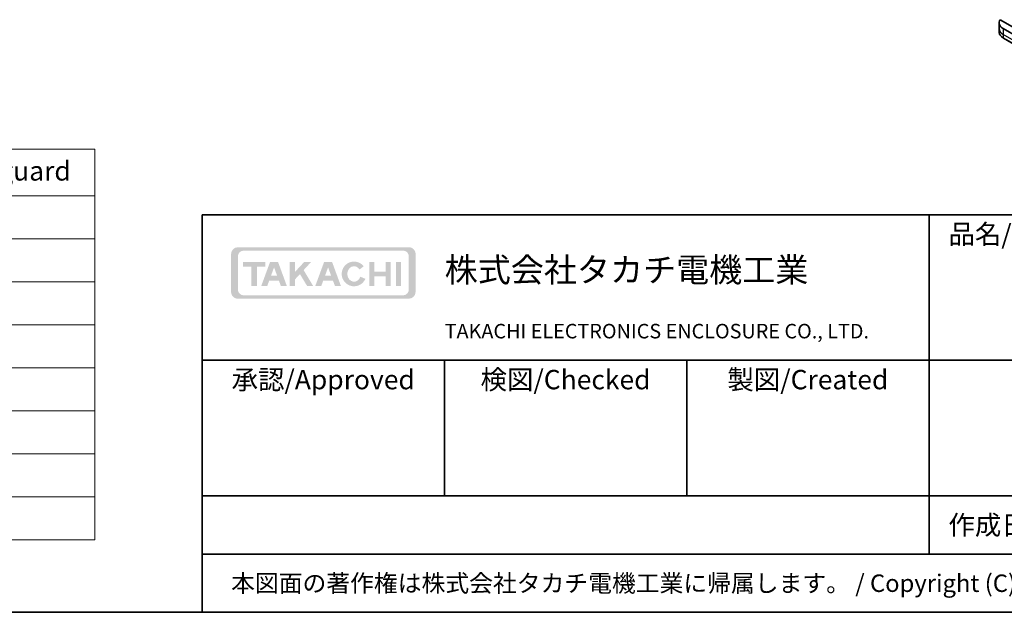
# Model space of a CAD drawing. Units: millimetres. Extents: x 0 to 10617, y 0 to 2248.
# Drawn here: x 860 to 1317, y 0 to 275 of the extents above; entities that cross this region are included whole.
import ezdxf
from ezdxf.enums import TextEntityAlignment as Align

# ---------------------------------------------------------------- set-up
doc = ezdxf.new("R2010")
doc.units = ezdxf.units.MM
for name, color, linetype, lineweight in [('Border (ISO)', 7, 'Continuous', 35), ('Hatch (ISO)', 1, 'Continuous', 18), ('Symbol (ISO)', 7, 'Continuous', 18), ('Title (ISO)', 7, 'Continuous', 35), ('Visible (ISO)', 7, 'Continuous', 35), ('Visible Narrow (ISO)', 7, 'Continuous', 25)]:
    doc.layers.add(name, color=color, linetype=linetype, lineweight=lineweight)
doc.styles.add('Note Text (TK)', font='MS PGothic.ttf')
doc.styles.add('Note Text (TK2)', font='MS PGothic.ttf')
doc.styles.add('文字スタイル40', font='MS PGothic.ttf')
doc.styles.add('文字スタイル67', font='arial.ttf')

# ---------------------------------------------------------------- blocks, each defined once
blk = doc.blocks.new('図面枠 tk図枠')
at = {"layer": 'Border (ISO)'}
blk.add_line((14.50000000000001, 8.000000000000007), (405.4999999999999, 8.000000000000007), dxfattribs=at)
blk = doc.blocks.new('表題欄 コピー版 tk表題欄')
at = {"layer": 'Hatch (ISO)'}
h = blk.add_hatch(color=256, dxfattribs=at)
edge = h.paths.add_edge_path(flags=0)
edge.add_arc((95.444849922821, 237.346881026017), 0.5958259999999996, 269.9999999999897, 360)
edge.add_line((96.040675922821, 237.3468810260171), (96.04067592282095, 240.7585970260168))
edge.add_arc((95.44484992282096, 240.7585970260169), 0.5958259999999996, 0, 90.0000000000068)
edge.add_line((95.44484992282091, 241.3544230260169), (79.00658192282103, 241.3544230260169))
edge.add_arc((79.00658192282103, 240.7585970260169), 0.5958259999999996, 90, 180)
edge.add_line((78.41075592282102, 240.7585970260168), (78.41075592282081, 237.3468810260171))
edge.add_arc((79.00658192282081, 237.3468810260168), 0.5958259999999996, 180, 270.0000000000205)
edge.add_line((79.00658192282103, 236.7510550260168), (95.44484992282091, 236.751055026017))
edge = h.paths.add_edge_path()
edge.add_line((77.70882392282107, 241.0034570260169), (77.70882392282107, 237.1020210260171))
edge.add_arc((78.41075592282097, 237.102021026017), 0.7019319999998935, 180, 270.000000000008)
edge.add_line((78.41075592282105, 236.4000890260172), (96.04067592282101, 236.4000890260172))
edge.add_arc((96.040675922821, 237.102021026017), 0.7019319999998921, 270, 360)
edge.add_line((96.7426079228209, 237.1020210260171), (96.74260792282098, 241.0034570260169))
edge.add_arc((96.04067592282107, 241.003457026017), 0.7019319999998921, 0, 90.00000000000873)
edge.add_line((96.04067592282095, 241.705389026017), (78.41075592282105, 241.7053890260169))
edge.add_arc((78.41075592282105, 241.0034570260169), 0.7019319999999984, 90.00000000000072, 180)
for points in [[(78.94128592282102, 240.1954190260171), (78.94128592282102, 239.7056990260171), (79.79013392282097, 239.7056990260171), (79.79013392282097, 237.7060090260171), (80.37779792282102, 237.7060090260171), (80.37779792282102, 239.7056990260171), (81.22664592282104, 239.7056990260171), (81.22664592282104, 240.1954190260171)], [(85.55355153134052, 237.7060090260171), (84.81294043548178, 238.9396854897348), (84.28739592282106, 238.3724785432585), (84.28739592282106, 237.7060090260171), (83.76502792282103, 237.7060090260171), (83.76502792282103, 240.1954190260171), (84.28739592282106, 240.1954190260171), (84.28739592282106, 239.1472136578642), (85.2586086041826, 240.1954190260171), (85.97643794456017, 240.1954190260171), (85.18872726044239, 239.3452627384302), (86.172817922821, 237.7060090260171)], [(91.96090243223207, 240.1954190260171), (91.96090243223207, 237.7060090260171), (92.4791894322321, 237.7060090260171), (92.4791894322321, 238.7058540260171), (93.63819343223211, 238.7058540260171), (93.63819343223211, 237.7060090260171), (94.15648043223207, 237.7060090260171), (94.15648043223207, 240.1954190260171), (93.63819343223211, 240.1954190260171), (93.63819343223211, 239.195574026017), (92.4791894322321, 239.195574026017), (92.4791894322321, 240.1954190260171)], [(94.71149643223212, 240.1954190260171), (94.71149643223212, 237.7060090260171), (95.2338644322322, 237.7060090260171), (95.2338644322322, 240.1954190260171)]]:
    blk.add_hatch(color=256, dxfattribs=at).paths.add_polyline_path(points)
h = blk.add_hatch(color=256, dxfattribs=at)
h.paths.add_polyline_path([(82.45967999495221, 238.7589070260171), (81.8218998506899, 238.7589070260171), (82.14078992282104, 239.627313026017)], flags=0)
h.paths.add_polyline_path([(82.64850318183746, 238.2447010260171), (81.63307666380464, 238.2447010260171), (81.43526189659153, 237.7060090260171), (80.81854592282102, 237.7060090260171), (81.73268992282102, 240.1954190260171), (82.54888992282102, 240.1954190260171), (83.46303392282098, 237.7060090260171), (82.84631794905052, 237.7060090260171)])
h = blk.add_hatch(color=256, dxfattribs=at)
h.paths.add_polyline_path([(87.39654585068993, 238.7589070260171), (88.03432599495216, 238.7589070260171), (87.71543592282107, 239.627313026017)], flags=0)
h.paths.add_polyline_path([(87.00990789659151, 237.7060090260171), (87.20772266380467, 238.2447010260171), (88.22314918183736, 238.2447010260171), (88.42096394905047, 237.7060090260171), (89.03767992282091, 237.7060090260171), (88.123535922821, 240.1954190260171), (87.30733592282104, 240.1954190260171), (86.39319192282105, 237.7060090260171)])
h = blk.add_hatch(color=256, dxfattribs=at)
edge = h.paths.add_edge_path()
edge.add_arc((90.39257192282079, 238.9507140260171), 1.273272000000011, 38.55054079078439, 336.5820184016556)
edge.add_line((91.56096443223191, 238.4446700260172), (91.04202846323602, 238.6694270587604))
edge.add_ellipse((90.392571922821, 238.9507140260171), major_axis=(0, -0.7998759999999119), ratio=0.8673469387756529, start_angle=128.5505407907963, end_angle=426.582018401653, ccw=False)
edge.add_line((90.96328818027123, 239.4055047731898), (91.38834540645578, 239.7442231660233))
at = {"layer": 'Title (ISO)'}
for p, q in [((74.70882392282105, 245.052739026017), (255.7088239228211, 245.052739026017)), ((74.70882392282105, 204.052739026017), (74.70882392282105, 245.052739026017)), ((149.7088239228211, 245.052739026017), (149.7088239228211, 210.052739026017)), ((74.70882392282105, 230.052739026017), (230.7088239228211, 230.0527390260171)), ((99.70882392282105, 230.052739026017), (99.70882392282108, 216.052739026017)), ((124.708823922821, 230.052739026017), (124.708823922821, 216.052739026017)), ((74.70882392282105, 216.052739026017), (230.7088239228211, 216.052739026017)), ((255.7088239228211, 210.052739026017), (74.70882392282105, 210.052739026017)), ((74.70882392282105, 204.052739026017), (255.7088239228211, 204.052739026017))]:
    blk.add_line(p, q, dxfattribs=at)
at = {"layer": 'Title (ISO)', "color": 1, "char_height": 2.000000029802322, "line_spacing_factor": 1.5, "style": 'Note Text (TK)'}
for s, insert, attachment_point in [('\\fＭＳ Ｐゴシック|b0|i0;{\\H2.0000;品名/Title}', (151.708823922821, 243.052739026017), 4), ('\\fＭＳ Ｐゴシック|b0|i0;{\\H2.0000;承認/Approved}', (87.20882392282105, 228.052739026017), 5), ('\\fＭＳ Ｐゴシック|b0|i0;{\\H2.0000;検図/Checked}', (112.208823922821, 228.0527390260171), 5), ('\\fＭＳ Ｐゴシック|b0|i0;{\\H2.0000;製図/Created}', (137.208823922821, 228.052739026017), 5), ('\\fＭＳ Ｐゴシック|b0|i0;{\\H2.0000;作成日/Date}', (151.708823922821, 213.052739026017), 4)]:
    blk.add_mtext(s, dxfattribs=dict(at, insert=insert, attachment_point=attachment_point))
at = {"layer": 'Title (ISO)', "color": 7, "attachment_point": 4, "line_spacing_factor": 1.5, "style": 'Note Text (TK)'}
for s, insert, char_height in [('株式会社タカチ電機工業', (99.74260792282095, 239.052739026017), 2.5), ('\\fArial|b0|i0;{\\H1.4986;TAKACHI ELECTRONICS ENCLOSURE CO., LTD.}', (99.74260792282095, 233.052739026017), 1.49859994649887), ('\\fMS PGothic|b0|i0;{\\H1.8000;本図面の著作権は株式会社タカチ電機工業に帰属します。 / Copyright (C)\xa0 TAKACHI ELECTRONICS ENCLOSURE CO., LTD. All Rights Reserved.}', (77.70882392282107, 207.052739026017), 1.800000071525573)]:
    blk.add_mtext(s, dxfattribs=dict(at, insert=insert, char_height=char_height))
at = {"layer": 'Title (ISO)', "color": 7}
for tag, p, height, style in [('<品名>_001', (157.4957557410028, 236.6535912987443), 2.5, 'Note Text (TK)'), ('<Title>_001', (157.708823922821, 231.5520568828656), 2.000000029802322, '文字スタイル67'), ('<型番>_001', (157.6576875571527, 219.9930798731327), 3.000000119209289, '文字スタイル40'), ('作成日_001', (175.617914831912, 211.7814322078352), 2.5, 'Note Text (TK)'), ('<ページ_No.>_001', (237.9488807410029, 212.302739026017), 2.5, 'Note Text (TK)'), ('<総ページ数>_001', (246.7926307410029, 212.302739026017), 2.5, 'Note Text (TK)')]:
    blk.add_attdef(tag, p, '', height=height, dxfattribs=dict(at, style=style))
at = {"layer": 'Title (ISO)', "color": 7, "style": 'Note Text (TK)'}
for tag, p in [('<尺度>', (243.2088239228211, 224.552739026017)), ('<部品サイズ>', (112.208823922821, 213.052739026017))]:
    blk.add_attdef(tag, text='', height=2.5, dxfattribs=at).set_placement(p, align=Align.MIDDLE_CENTER)
blk = doc.blocks.new('テーブル64')
at = {"layer": 'Symbol (ISO)'}
for p, q in [((98.34554953441356, 55.78221643916602), (213.4501607189571, 55.78221643916602)), ((213.4501607189571, 55.78221643916602), (213.4501607189571, 50.94946798733707)), ((98.34554953441356, 50.94946798733707), (213.4501607189571, 50.94946798733707)), ((213.4501607189571, 50.94946798733707), (213.4501607189571, 15.4874803727054)), ((98.34554953441356, 46.51671953550811), (213.4501607189571, 46.51671953550811)), ((98.34554953441356, 42.08397108367915), (213.4501607189571, 42.08397108367915)), ((98.34554953441356, 37.6512226318502), (213.4501607189571, 37.6512226318502)), ((98.34554953441356, 33.21847418002124), (213.4501607189571, 33.21847418002124)), ((98.34554953441356, 28.78572572819228), (213.4501607189571, 28.78572572819228)), ((98.34554953441356, 24.35297727636332), (213.4501607189571, 24.35297727636332)), ((98.34554953441356, 19.92022882453436), (213.4501607189571, 19.92022882453436)), ((98.34554953441356, 15.4874803727054), (213.4501607189571, 15.4874803727054))]:
    blk.add_line(p, q, dxfattribs=at)
at = {"layer": 'Symbol (ISO)', "color": 7, "insert": (172.7866830648036, 51.90385393551822), "char_height": 2.000000029802322, "attachment_point": 7, "style": 'Note Text (TK2)'}
blk.add_mtext('コーナーガード / Corner guard', dxfattribs=at)

msp = doc.modelspace()

# ---------------------------------------------------------------- linework, layer by layer
at = {"layer": 'Visible (ISO)'}
for p, q in [((1324.508394413533, 269.8919411845138), (1315.589477466895, 275.0412802845568)), ((1315.070230308684, 273.5661757987051), (1315.07023030868, 270.8940051702163)), ((1315.07023030868, 270.8940051702163), (1315.070230308678, 269.3622546918226)), ((1323.92985250165, 266.8857492274583), (1316.987349559096, 270.8940051702083)), ((1317.072075060485, 266.5028116078766), (1327.485829474316, 260.4904276937515))]:
    msp.add_line(p, q, dxfattribs=at)
msp.add_ellipse((1321.615684854138, 273.5661757986971), major_axis=(-6.545454545454481, 7.9237e-12), ratio=0.5773502691904336, start_param=5.882183918277776, end_param=7.068583470577037, dxfattribs=at)
msp.add_open_spline([(1317.072075060485, 266.5028116078768), (1316.828817220532, 266.6432565872564), (1316.602782677477, 266.7958266960717), (1316.190718582719, 267.1232752718431), (1316.004669227434, 267.2981690207723), (1315.678168763816, 267.6681311703528), (1315.537709702457, 267.8632526905738), (1315.308580042008, 268.2703935092864), (1315.219974298799, 268.482478965915), (1315.100735428473, 268.9171339973039), (1315.070230308678, 269.1396520425755), (1315.070230308678, 269.3622546918226)], degree=3, knots=[3.14159265358979, 3.14159265358979, 3.14159265358979, 3.14159265358979, 3.29867228626928, 3.29867228626928, 3.455751918948771, 3.455751918948771, 3.612831551628262, 3.612831551628262, 3.769911184307753, 3.769911184307753, 3.926990816987244, 3.926990816987244, 3.926990816987244, 3.926990816987244], dxfattribs=at)
at = {"layer": 'Visible Narrow (ISO)'}
for p, q in [((1316.987349559096, 270.8940051702083), (1316.987349559092, 268.2218345417194)), ((1327.401103972923, 262.2094506275944), (1316.987349559092, 268.2218345417194)), ((1316.987349559092, 268.2218345417194), (1316.987349559091, 266.6900840633258)), ((1327.401103972922, 260.6777001492006), (1316.987349559091, 266.6900840633258))]:
    msp.add_line(p, q, dxfattribs=at)
for centre, major_axis, ratio, start_param, end_param in [((1321.615684854135, 270.8940051702083), (-6.545454545454481, 7.9237e-12), 0.5773502691904336, 0, 0.785398163397451), ((1321.615684854133, 269.3622546918147), (-6.545454545454481, 7.9237e-12), 0.5773502691904336, 0, 0.785398163397451), ((1317.276620515031, 266.8570947276064), (-0.2045454545460898, -0.3542831197296278), 0.5773502691892293, 5.497787143783191, 6.283185307180493)]:
    msp.add_ellipse(centre, major_axis=major_axis, ratio=ratio, start_param=start_param, end_param=end_param, dxfattribs=at)

# ---------------------------------------------------------------- block references
at = {"xscale": 4.5, "yscale": 4.5, "zscale": 4.5}
for name, p in [('図面枠 tk図枠', (-65.25000000000004, -36.00000000000003)), ('テーブル64', (-65.25000000000004, -36.00000000000003)), ('表題欄 コピー版 tk表題欄', (608.810292347305, -918.2373256170766))]:
    msp.add_blockref(name, p, dxfattribs=at)

doc.saveas('drawing.dxf')
